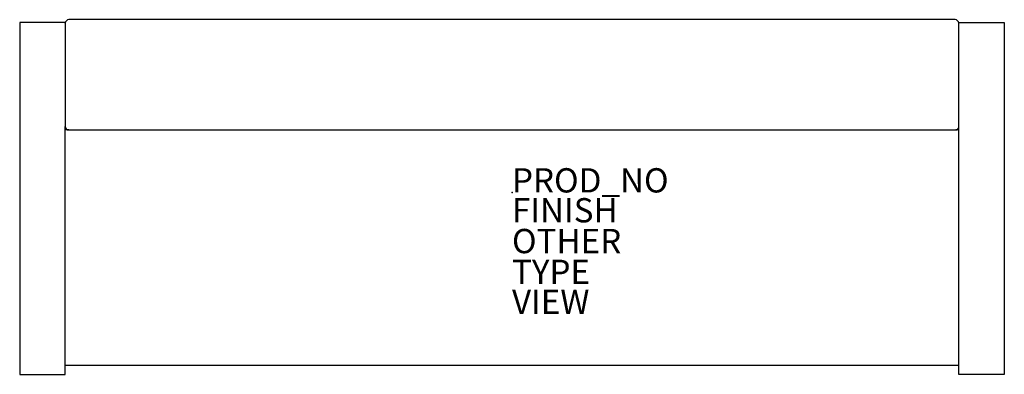
# Model space of a CAD drawing. Units: inches. Extents: x -40.5 to 40.5, y -15 to 14.2.
import ezdxf

# ---------------------------------------------------------------- set-up
doc = ezdxf.new("R2010")
doc.units = ezdxf.units.IN
doc.header["$MEASUREMENT"] = 0
for name, color, linetype in [('SEAT', 2, 'Continuous'), ('SEAT-FINISH', 7, 'Continuous'), ('SEAT-OTHER', 7, 'Continuous'), ('SEAT-PROD_NO', 7, 'Continuous'), ('SEAT-TYPE', 7, 'Continuous'), ('SEAT-VIEW', 7, 'Continuous')]:
    doc.layers.add(name, color=color, linetype=linetype)
doc.styles.get("Standard").update_dxf_attribs({"font": 'arial.ttf'})

msp = doc.modelspace()

# ---------------------------------------------------------------- linework, layer by layer
at = {"layer": 'SEAT'}
for p, q in [((-36.75, 14.006), (-40.5, 14.006)), ((-40.5, 14.006), (-40.5, -14.979)), ((-36.75, 13.936), (-36.75, 14.006)), ((-36.75, 13.936), (-36.75, 5.435)), ((36.45, 14.236), (-36.45, 14.236)), ((36.75, 13.936), (36.75, 14.006)), ((36.75, 14.006), (40.5, 14.006)), ((36.75, 5.399), (36.75, 13.936)), ((40.5, 14.006), (40.5, -14.979)), ((-36.75, -14.979), (-36.75, 5.435)), ((-36.464, 5.149), (-36.75, 5.149)), ((-36.464, 5.149), (36.5, 5.149)), ((36.75, 5.149), (36.5, 5.149)), ((36.75, -14.979), (36.75, 5.399)), ((-36.75, -14.235), (36.75, -14.235)), ((-40.5, -14.979), (-36.75, -14.979)), ((40.5, -14.979), (36.75, -14.979))]:
    msp.add_line(p, q, dxfattribs=at)
for centre, radius, start, end in [((-36.45, 13.936), 0.3, 90, 180), ((36.45, 13.936), 0.3, 360, 90), ((-36.464, 5.435), 0.286, 180, 270), ((36.5, 5.399), 0.25, 270, 360)]:
    msp.add_arc(centre, radius, start, end, dxfattribs=at)
msp.add_point((0, 0), dxfattribs=at)

# ---------------------------------------------------------------- texts
at = {"layer": 'SEAT-FINISH'}
msp.add_attdef('FINISH', (0, -2.463), '', height=2, dxfattribs=at)
at = {"layer": 'SEAT-OTHER'}
msp.add_attdef('OTHER', (0, -5), '', height=2, dxfattribs=at)
at = {"layer": 'SEAT-PROD_NO', "flags": 8}
msp.add_attdef('PROD_NO', (0, 0), '861-3SNFR1F', height=2, dxfattribs=at)
at = {"layer": 'SEAT-TYPE', "flags": 2}
msp.add_attdef('TYPE', (0, -7.537), 'SEAT', height=2, dxfattribs=at)
at = {"layer": 'SEAT-VIEW', "flags": 2}
msp.add_attdef('VIEW', (0, -10), 'P', height=2, dxfattribs=at)

doc.saveas('drawing.dxf')
